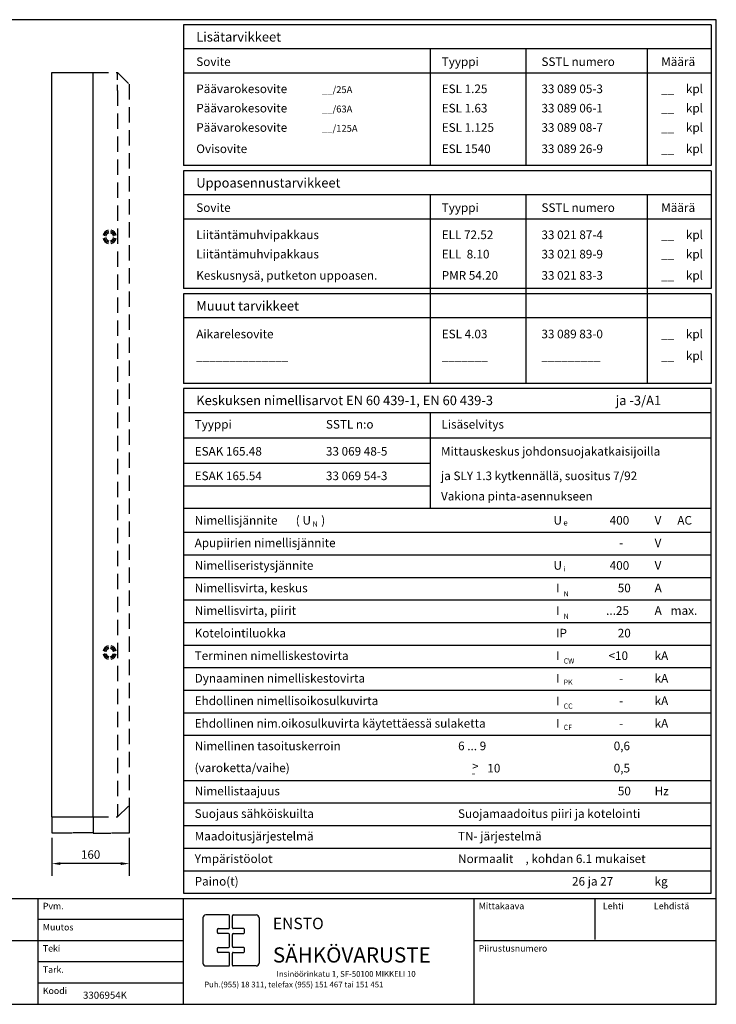
# Model space of a CAD drawing. Extents: x -51 to 7384, y 4 to 2964.
# Drawn here: x 1438 to 2879, y 7 to 2044 of the extents above; entities that cross this region are included whole.
import ezdxf

# ---------------------------------------------------------------- set-up
doc = ezdxf.new("R2010")
doc.units = 0
doc.header["$LTSCALE"] = 63.5
doc.header["$MEASUREMENT"] = 0
doc.linetypes.add('DASHED', pattern=[0.75, 0.5, -0.25])
for name, color, linetype in [('MITOITUS-3', 1, 'CONTINUOUS'), ('MUOTOV-3', 3, 'CONTINUOUS'), ('MUOTOV-5', 2, 'CONTINUOUS'), ('TEXT-1-5', 1, 'CONTINUOUS'), ('TEXT-2', 3, 'CONTINUOUS'), ('TEXT-2-5', 3, 'CONTINUOUS'), ('TEXT-3', 2, 'CONTINUOUS')]:
    doc.layers.add(name, color=color, linetype=linetype)
doc.styles.add('MONOTXT', font='monotxt')
doc.styles.add('ROMAND', font='romand')
doc.styles.add('ROMANS', font='romans')
doc.styles.get("Standard").update_dxf_attribs({"font": 'fiso'})
doc.dimstyles.get("Standard").update_dxf_attribs({"dimtxt": 0.18, "dimasz": 0.18, "dimexe": 0.18, "dimexo": 0.0625, "dimgap": 0.09, "dimtad": 0, "dimtih": 1, "dimtoh": 1, "dimdec": 4, "dimzin": 0, "dimdsep": 46, "dimtxsty": 'Standard', "dimcen": 0.09, "dimadec": 0, "dimazin": 0, "dimtfac": 1, "dimtdec": 4, "dimtofl": 0, "dimtmove": 0, "dimatfit": 3, "dimfxl": 0, "dimtolj": 1, "dimtzin": 0, "dimarcsym": 0})

# ---------------------------------------------------------------- blocks, each defined once
blk = doc.blocks.new('*D21')
at = {"layer": 'MITOITUS-3', "color": 0, "lineweight": -2}
for p, q in [((1504.9, 395), (1504.9, 361.6)), ((1589.9, 395), (1589.9, 361.6)), ((1505.1, 361.8), (1546.8, 361.8)), ((1589.7, 361.8), (1548, 361.8))]:
    blk.add_line(p, q, dxfattribs=at)
at = {"layer": 'MITOITUS-3', "color": 0}
for points in [[(1505.1, 361.8), (1505.1, 361.8), (1504.9, 361.8)], [(1589.7, 361.8), (1589.7, 361.8), (1589.9, 361.8)]]:
    blk.add_solid(points, dxfattribs=at)
at = {"layer": 'MITOITUS-3', "color": 0, "insert": (1547.4, 361.8), "char_height": 0.18, "attachment_point": 5}
blk.add_mtext('\\A1;85.0000', dxfattribs=at)
blk = doc.blocks.new('*D19')
at = {"layer": 'MITOITUS-3', "color": 0, "lineweight": -2}
for p, q in [((1664.9, 419.1), (1664.9, 361.5)), ((1589.9, 395), (1589.9, 361.5)), ((1590.1, 361.6), (1626.8, 361.6)), ((1664.7, 361.6), (1628, 361.6))]:
    blk.add_line(p, q, dxfattribs=at)
at = {"layer": 'MITOITUS-3', "color": 0}
for points in [[(1590.1, 361.7), (1590.1, 361.6), (1589.9, 361.6)], [(1664.7, 361.7), (1664.7, 361.6), (1664.9, 361.6)]]:
    blk.add_solid(points, dxfattribs=at)
at = {"layer": 'MITOITUS-3', "color": 0, "insert": (1627.4, 361.6), "char_height": 0.18, "attachment_point": 5}
blk.add_mtext('\\A1;75.0000', dxfattribs=at)
blk = doc.blocks.new('*D26')
at = {"layer": 'MITOITUS-3', "color": 0, "lineweight": -2}
for p, q in [((1504.9, 351.6), (1504.9, 273.4)), ((1664.9, 351.6), (1664.9, 273.4)), ((1647.4, 298.4), (1522.4, 298.4))]:
    blk.add_line(p, q, dxfattribs=at)
at = {"layer": 'MITOITUS-3', "color": 0}
for points in [[(1522.4, 301.3), (1522.4, 295.5), (1504.9, 298.4)], [(1647.4, 301.3), (1647.4, 295.5), (1664.9, 298.4)]]:
    blk.add_solid(points, dxfattribs=at)
at = {"layer": 'MITOITUS-3', "color": 0, "insert": (1584.9, 317.2), "char_height": 17.5, "attachment_point": 5}
blk.add_mtext('\\A1;160', dxfattribs=at)

msp = doc.modelspace()

# ---------------------------------------------------------------- linework, layer by layer
at = {"layer": 'MITOITUS-3'}
for p, q in [((1777.00747, 2033.71263), (1777.00747, 1742.35495)), ((2868.84613, 2033.71263), (1777.00747, 2033.71263)), ((2868.84613, 2033.71263), (2868.84613, 1742.35495)), ((2868.84613, 1983.71263), (1777.00747, 1983.71263)), ((2287.64932, 1983.71263), (2287.64932, 1742.35495)), ((2485.1491, 1983.71263), (2485.1491, 1742.35495)), ((2736.64876, 1983.71263), (2736.64876, 1742.35495)), ((1640.78471, 1919.70999), (1640.78471, 1935.08327)), ((2868.84613, 1933.71263), (1777.00747, 1933.71263)), ((1640.78471, 1898.08327), (1640.78471, 1909.89274)), ((2868.84613, 1742.35495), (1777.00747, 1742.35495)), ((2868.84613, 1731.75495), (1777.00747, 1731.75495)), ((1777.00747, 1731.75495), (1777.00747, 1487.87249)), ((2868.84613, 1731.75495), (2868.84613, 1487.87249)), ((2868.84613, 1681.75495), (1777.00747, 1681.75495)), ((2287.64932, 1681.75495), (2287.64932, 1291.97468)), ((2485.1491, 1681.75495), (2485.1491, 1291.97468)), ((2736.64876, 1681.75495), (2736.64876, 1291.97468)), ((2868.84613, 1631.75495), (1777.00747, 1631.75495)), ((2868.84613, 1487.87249), (1777.00747, 1487.87249)), ((2868.84613, 1477.27249), (1777.00747, 1477.27249)), ((1777.00747, 1477.27249), (1777.00747, 1291.97468)), ((2868.84613, 1477.27249), (2868.84613, 1291.97468)), ((2868.84613, 1427.27249), (1777.00747, 1427.27249)), ((2868.84613, 1291.97468), (1777.00747, 1291.97468)), ((2868.84613, 1281.37468), (1777.00747, 1281.37468)), ((1777.00747, 1281.37468), (1777.00747, 1276.64082)), ((2287.64932, 1231.37468), (2287.64932, 1033.4491)), ((1777.00747, 983.9677), (2868.84613, 983.9677)), ((1777.00747, 937.28896), (2868.84613, 937.28896)), ((1777.00747, 890.61021), (2868.84613, 890.61021)), ((1777.00747, 843.93146), (2868.84613, 843.93146)), ((1777.00747, 797.25271), (2868.84613, 797.25271)), ((1777.00747, 750.57396), (2868.84613, 750.57396)), ((1777.00747, 703.89521), (2868.84613, 703.89521)), ((1777.00747, 657.21647), (2868.84613, 657.21647)), ((1777.00747, 610.53772), (2868.84613, 610.53772)), ((1777.00747, 563.85897), (2868.84613, 563.85897)), ((1777.00747, 470.50147), (2868.84613, 470.50147)), ((1777.00747, 423.82272), (2868.84613, 423.82272)), ((1777.00747, 377.14397), (2868.84613, 377.14397)), ((1777.00747, 330.46523), (2868.84613, 330.46523)), ((1777.00747, 283.78648), (2868.84613, 283.78648)), ((21.58941, 226.49773), (2879.45273, 226.49773)), ((1476.42047, 7.31924), (1476.42047, 226.49773)), ((1777.00747, 7.31924), (1777.00747, 226.49773)), ((2378.20496, 7.31923), (2378.20496, 226.49773)), ((2628.6732, 141.3594), (2628.6732, 226.49773)), ((1777.00747, 182.66203), (1476.42047, 182.66203)), ((1476.42047, 138.82632), (21.58941, 138.82632)), ((1777.00747, 138.82632), (1476.42047, 138.82632)), ((2879.45273, 138.82632), (2378.20496, 138.82632)), ((1777.00747, 94.99063), (1476.42047, 94.99063)), ((1777.00747, 51.15493), (1476.42047, 51.15493))]:
    msp.add_line(p, q, dxfattribs=at)
at = {"layer": 'MITOITUS-3', "linetype": 'DASHED'}
for p, q in [((1589.91213, 1935.08327), (1640.78471, 1935.08327)), ((1640.78471, 1935.08327), (1664.91213, 1910.95585)), ((1640.78471, 1898.08327), (1640.78471, 395.08327)), ((1664.91213, 1910.95585), (1664.91213, 419.21068)), ((1640.78471, 395.08327), (1664.91213, 419.21068)), ((1589.91213, 395.08327), (1640.78471, 395.08327))]:
    msp.add_line(p, q, dxfattribs=at)
at = {"layer": 'MITOITUS-3', "color": 1}
for p, q in [((1777.00747, 1276.64082), (1777.00747, 237.10773)), ((2868.84613, 237.10773), (2868.84613, 1281.37468)), ((1777.00747, 1231.37468), (2868.84613, 1231.37468)), ((1777.00747, 1179.09064), (2868.84613, 1179.09064)), ((1777.00747, 1126.8066), (2287.64932, 1126.8066)), ((1777.00747, 1080.12785), (2287.64932, 1080.12785)), ((1777.00747, 1033.4491), (2868.84613, 1033.4491)), ((1777.00747, 237.10773), (2868.84613, 237.10773))]:
    msp.add_line(p, q, dxfattribs=at)
at = {"layer": 'MITOITUS-3'}
msp.add_lwpolyline([(-51.44727, 7.31924), (2879.45273, 7.31924), (2879.45273, 2044.31924), (-51.44727, 2044.31924), (-51.44727, 7.31924)], dxfattribs=at)
for centre, radius, start, end in [((1624.2244, 1595.08327), 14, 101.95092976, 168.04907024), ((1624.2244, 1595.08327), 14, 191.95092976, 258.04907024), ((1624.2244, 1595.08327), 11, 101.95092976, 168.04907024), ((1624.2244, 1595.08327), 11, 191.95092976, 258.04907024), ((1624.2244, 1595.08327), 8.25, 101.95092976, 168.04907024), ((1624.2244, 1595.08327), 8.25, 191.95092976, 258.04907024), ((1624.2244, 1595.08327), 8.25, 11.95092976, 78.04907024), ((1624.2244, 1595.08327), 8.25, 281.95092976, 348.04907024), ((1624.2244, 1595.08327), 11, 11.95092976, 78.04907024), ((1624.2244, 1595.08327), 11, 281.95092976, 348.04907024), ((1624.2244, 1595.08327), 14, 11.95092976, 78.04907024), ((1624.2244, 1595.08327), 14, 281.95092976, 348.04907024), ((1624.2244, 735.08327), 14, 101.95092976, 168.04907024), ((1624.2244, 735.08327), 11, 101.95092976, 168.04907024), ((1624.2244, 735.08327), 8.25, 101.95092976, 168.04907024), ((1624.2244, 735.08327), 8.25, 191.95092976, 258.04907024), ((1624.2244, 735.08327), 8.25, 11.95092976, 78.04907024), ((1624.2244, 735.08327), 8.25, 281.95092976, 348.04907024), ((1624.2244, 735.08327), 11, 11.95092976, 78.04907024), ((1624.2244, 735.08327), 14, 11.95092976, 78.04907024), ((1624.2244, 735.08327), 14, 191.95092976, 258.04907024), ((1624.2244, 735.08327), 11, 191.95092976, 258.04907024), ((1624.2244, 735.08327), 11, 281.95092976, 348.04907024), ((1624.2244, 735.08327), 14, 281.95092976, 348.04907024)]:
    msp.add_arc(centre, radius, start, end, dxfattribs=at)
at = {"layer": 'MUOTOV-3'}
for p, q in [((1817.13838, 186.09936), (1817.13838, 92.64912)), ((1870.45294, 192.08976), (1823.12878, 192.08976)), ((1872.25006, 165.732), (1872.25006, 190.29264)), ((1878.24934, 165.732), (1878.24934, 190.29264)), ((1880.04646, 192.08976), (1927.37062, 192.08976)), ((1933.36102, 186.09936), (1933.36102, 92.64912)), ((1848.8875, 163.93488), (1870.45294, 163.93488)), ((1901.6119, 163.93488), (1880.04646, 163.93488)), ((1847.09038, 155.54832), (1847.09038, 162.13776)), ((1870.45294, 153.7512), (1848.8875, 153.7512)), ((1872.25006, 126.7944), (1872.25006, 151.95408)), ((1878.24934, 126.7944), (1878.24934, 151.95408)), ((1880.04646, 153.7512), (1901.6119, 153.7512)), ((1903.40902, 155.54832), (1903.40902, 162.13776)), ((1847.09038, 116.61072), (1847.09038, 123.20016)), ((1848.8875, 124.99728), (1870.45294, 124.99728)), ((1901.6119, 124.99728), (1880.04646, 124.99728)), ((1903.40902, 116.61072), (1903.40902, 123.20016)), ((1870.45294, 114.8136), (1848.8875, 114.8136)), ((1872.25006, 88.45584), (1872.25006, 113.01648)), ((1878.24934, 88.45584), (1878.24934, 113.01648)), ((1880.04646, 114.8136), (1901.6119, 114.8136)), ((1823.12878, 86.65872), (1870.45294, 86.65872)), ((1927.37062, 86.65872), (1880.04646, 86.65872))]:
    msp.add_line(p, q, dxfattribs=at)
for centre, radius, start, end in [((1823.12878, 186.09936), 5.9904, 90, 180), ((1870.45294, 190.29264), 1.79712, 360, 90), ((1880.04646, 190.29264), 1.79712, 90, 180), ((1927.37062, 186.09936), 5.9904, 360, 90), ((1848.8875, 162.13776), 1.79712, 90, 180), ((1870.45294, 165.732), 1.79712, 270, 0), ((1880.04646, 165.732), 1.79712, 180, 270), ((1901.6119, 162.13776), 1.79712, 0, 90), ((1848.8875, 155.54832), 1.79712, 180, 270), ((1870.45294, 151.95408), 1.79712, 360, 90), ((1880.04646, 151.95408), 1.79712, 90, 180), ((1901.6119, 155.54832), 1.79712, 270, 360), ((1848.8875, 123.20016), 1.79712, 90, 180), ((1870.45294, 126.7944), 1.79712, 270, 0), ((1880.04646, 126.7944), 1.79712, 180, 270), ((1901.6119, 123.20016), 1.79712, 0, 90), ((1848.8875, 116.61072), 1.79712, 180, 270), ((1870.45294, 113.01648), 1.79712, 360, 90), ((1880.04646, 113.01648), 1.79712, 90, 180), ((1901.6119, 116.61072), 1.79712, 270, 360), ((1823.12878, 92.64912), 5.9904, 180, 270), ((1870.45294, 88.45584), 1.79712, 270, 0), ((1880.04646, 88.45584), 1.79712, 180, 270), ((1927.37062, 92.64912), 5.9904, 270, 0)]:
    msp.add_arc(centre, radius, start, end, dxfattribs=at)
at = {"layer": 'MUOTOV-5'}
for p, q in [((1504.91213, 1935.08327), (1589.91213, 1935.08327)), ((1504.91213, 395.08327), (1504.91213, 1935.08327)), ((1589.91213, 395.08327), (1589.91213, 1935.08327)), ((1504.91213, 395.08327), (1589.91213, 395.08327))]:
    msp.add_line(p, q, dxfattribs=at)

# ---------------------------------------------------------------- texts
at = {"layer": 'TEXT-1-5', "style": 'ROMANS'}
for s, height, p in [('__', 17.8125, (2765.4006, 1892.40626)), ('__', 17.8125, (2765.4006, 1852.40626)), ('__', 17.8125, (2765.4006, 1812.40626)), ('__', 17.8125, (2765.4006, 1768.40626)), ('__', 17.8125, (2765.4006, 1590.41231)), ('__', 17.8125, (2765.4006, 1550.41231)), ('__', 17.8125, (2765.4006, 1506.41231)), ('__', 17.8125, (2765.4006, 1385.18419)), ('______________', 17.8125, (1803.48614, 1340.18419)), ('_______', 17.8125, (2311.32392, 1340.18419)), ('_________', 17.8125, (2517.62511, 1340.18419)), ('__', 17.8125, (2765.4006, 1340.18419)), ('N', 10.69305, (2044.24432, 995.56234)), ('3306954K', 14.695312, (1569.16146, 18.86762))]:
    msp.add_text(s, height=height, dxfattribs=at).set_placement(p)
at = {"layer": 'TEXT-1-5', "color": 1, "style": 'ROMANS'}
for s, height, p in [('e ', 11.76236, (2563.06311, 997.94878)), ('i', 10.69305, (2563.58502, 902.94046)), ('N', 10.69305, (2563.58502, 851.17756)), ('N', 10.69305, (2563.58502, 804.50153)), ('CW', 10.693055, (2563.58502, 712.25778)), ('PK', 10.693055, (2563.58502, 668.35915)), ('CC', 10.693055, (2563.58502, 618.90029)), ('CF', 10.693055, (2563.58502, 575.00165))]:
    msp.add_text(s, height=height, dxfattribs=at).set_placement(p)
at = {"layer": 'TEXT-2'}
for s, height, style, p in [('Lisätarvikkeet', 19.59375, 'ROMAND', (1803.48614, 1998.99144)), ('Sovite', 17.8125, 'ROMANS', (1803.48614, 1948.56241)), ('Tyyppi', 17.8125, 'ROMANS', (2311.32392, 1948.56241)), ('SSTL numero', 17.8125, 'ROMANS', (2517.62511, 1948.56241)), ('Määrä', 17.8125, 'ROMANS', (2765.4006, 1948.56241)), ('Päävarokesovite', 17.8125, 'ROMANS', (1803.48614, 1892.40626)), ('__/25A', 14.25, 'ROMANS', (2063.69053, 1892.40626)), ('ESL 1.25', 17.8125, 'ROMANS', (2311.32392, 1892.40626)), ('33 089 05-3', 17.8125, 'ROMANS', (2517.62511, 1892.40626)), ('kpl', 17.8125, 'ROMANS', (2816.54692, 1892.40626)), ('Päävarokesovite ', 17.8125, 'ROMANS', (1803.48614, 1852.40626)), ('__/63A', 14.25, 'ROMANS', (2063.69053, 1852.40626)), ('ESL 1.63', 17.8125, 'ROMANS', (2311.32392, 1852.40626)), ('33 089 06-1', 17.8125, 'ROMANS', (2517.62511, 1852.40626)), ('kpl', 17.8125, 'ROMANS', (2816.54692, 1852.40626)), ('Päävarokesovite ', 17.8125, 'ROMANS', (1803.48614, 1812.40626)), ('__/125A', 14.25, 'ROMANS', (2063.69053, 1812.40626)), ('ESL 1.125', 17.8125, 'ROMANS', (2311.32392, 1812.40626)), ('33 089 08-7', 17.8125, 'ROMANS', (2517.62511, 1812.40626)), ('kpl', 17.8125, 'ROMANS', (2816.54692, 1812.40626)), ('Ovisovite', 17.8125, 'ROMANS', (1803.48614, 1768.40626)), ('ESL 1540', 17.8125, 'ROMANS', (2311.32392, 1768.40626)), ('33 089 26-9', 17.8125, 'ROMANS', (2517.62511, 1768.40626)), ('kpl', 17.8125, 'ROMANS', (2816.54692, 1768.40626)), ('Uppoasennustarvikkeet', 19.59375, 'ROMAND', (1803.48614, 1697.03375)), ('Sovite', 17.8125, 'ROMANS', (1803.48614, 1646.60472)), ('Tyyppi', 17.8125, 'ROMANS', (2311.32392, 1646.60472)), ('SSTL numero', 17.8125, 'ROMANS', (2517.62511, 1646.60472)), ('Määrä', 17.8125, 'ROMANS', (2765.4006, 1646.60472)), ('Liitäntämuhvipakkaus', 17.8125, 'ROMANS', (1803.48614, 1590.41231)), ('kpl', 17.8125, 'ROMANS', (2816.54692, 1590.41231)), ('ELL 72.52', 17.8125, 'ROMANS', (2311.32392, 1590.41231)), ('33 021 87-4', 17.8125, 'ROMANS', (2517.62511, 1590.41231)), ('Liitäntämuhvipakkaus', 17.8125, 'ROMANS', (1803.48614, 1550.41231)), ('ELL  8.10', 17.8125, 'ROMANS', (2311.32392, 1550.41231)), ('33 021 89-9', 17.8125, 'ROMANS', (2517.62511, 1550.41231)), ('kpl', 17.8125, 'ROMANS', (2816.54692, 1550.41231)), ('Keskusnysä, putketon uppoasen.', 17.8125, 'ROMANS', (1803.48614, 1506.41231)), ('PMR 54.20', 17.8125, 'ROMANS', (2311.32392, 1506.41231)), ('33 021 83-3', 17.8125, 'ROMANS', (2517.62511, 1506.41231)), ('kpl', 17.8125, 'ROMANS', (2816.54692, 1506.41231)), ('Muuut tarvikkeet', 19.59375, 'ROMAND', (1803.48614, 1442.55129)), ('Aikarelesovite', 17.8125, 'ROMANS', (1803.48614, 1385.18419)), ('ESL 4.03', 17.8125, 'ROMANS', (2311.32392, 1385.18419)), ('33 089 83-0', 17.8125, 'ROMANS', (2517.62511, 1385.18419)), ('kpl', 17.8125, 'ROMANS', (2816.54692, 1385.18419)), ('kpl', 17.8125, 'ROMANS', (2816.54692, 1340.18419)), ('Keskuksen nimellisarvot EN 60 439-1, EN 60 439-3', 19.59375, 'ROMAND', (1803.48614, 1246.86873)), ('ja -3/A1', 19.59375, 'ROMAND', (2671.29, 1246.86873)), ('Tyyppi', 17.821758, 'ROMANS', (1800.17055, 1198.35687)), ('SSTL n:o', 17.821758, 'ROMANS', (2071.7296, 1198.35687)), ('Lisäselvitys', 17.821758, 'ROMANS', (2310.76083, 1198.35687)), ('Mittauskeskus johdonsuojakatkaisijoilla', 17.821758, 'ROMANS', (2309.79832, 1142.50888)), ('ESAK 165.48', 17.821758, 'ROMANS', (1800.17055, 1142.50888)), ('ESAK 165.54', 17.821758, 'ROMANS', (1800.17055, 1091.73383)), ('Nimellisjännite', 17.821758, 'ROMANS', (1800.17055, 999.72555)), ('(', 17.82176, 'ROMANS', (2009.35867, 999.72555)), (')', 17.82176, 'ROMANS', (2061.94729, 999.72555)), ('U', 17.82176, 'ROMANS', (2023.35403, 999.72555)), ('U', 17.82176, 'ROMANS', (2542.69473, 999.72555)), ('400', 17.821758, 'ROMANS', (2658.8129, 999.72555)), ('V', 17.82176, 'ROMANS', (2751.79378, 999.72555)), ('AC', 17.821758, 'ROMANS', (2798.7919, 999.72555)), ('Apupiirien nimellisjännite', 17.821758, 'ROMANS', (1800.17055, 953.0468)), ('-', 17.82176, 'ROMANS', (2678.32926, 953.0468)), ('V', 17.82176, 'ROMANS', (2751.79378, 953.0468)), ('Nimelliseristysjännite', 17.821758, 'ROMANS', (1800.17055, 906.37077)), ('U', 17.82176, 'ROMANS', (2542.69473, 906.37077)), ('400', 17.821758, 'ROMANS', (2658.8129, 906.37077)), ('V', 17.82176, 'ROMANS', (2751.79378, 906.37077)), ('Nimellisvirta, keskus', 17.821758, 'ROMANS', (1800.17055, 859.69474)), ('I', 17.82176, 'MONOTXT', (2547.74354, 859.52909)), ('A', 17.82176, 'ROMANS', (2751.79378, 859.69474)), ('Nimellisvirta, piirit', 17.821758, 'ROMANS', (1800.17055, 813.01871)), ('I', 17.82176, 'MONOTXT', (2547.74354, 812.85306)), ('...25', 17.821758, 'ROMANS', (2651.49427, 813.01871)), ('A', 17.82176, 'ROMANS', (2751.79378, 813.01871)), ('max.', 17.821758, 'ROMANS', (2784.93876, 813.01871)), ('Kotelointiluokka', 17.821758, 'ROMANS', (1800.17055, 766.33996)), ('IP', 17.821758, 'MONOTXT', (2547.86512, 766.33996)), ('20', 17.821758, 'ROMANS', (2675.519, 766.33724)), ('Terminen nimelliskestovirta', 17.821758, 'ROMANS', (1800.17055, 719.66392)), ('I', 17.82176, 'MONOTXT', (2547.74354, 719.49828)), ('<10', 17.821758, 'ROMANS', (2656.37336, 719.66392)), ('kA', 17.821758, 'ROMANS', (2751.79378, 719.66392)), ('Dynaaminen nimelliskestovirta', 17.821758, 'ROMANS', (1800.17055, 672.98789)), ('I', 17.82176, 'MONOTXT', (2547.74354, 672.82225)), ('-', 17.82176, 'ROMANS', (2678.32926, 672.98789)), ('kA', 17.821758, 'ROMANS', (2751.79378, 672.98789)), ('Ehdollinen nimellisoikosulkuvirta', 17.821758, 'ROMANS', (1800.17055, 626.31457)), ('I', 17.82176, 'MONOTXT', (2547.74354, 626.14078)), ('-', 17.82176, 'ROMANS', (2678.32926, 626.31186)), ('kA', 17.821758, 'ROMANS', (2751.79378, 626.31186)), ('Ehdollinen nim.oikosulkuvirta käytettäessä sulaketta', 17.821758, 'ROMANS', (1800.17055, 579.63583)), ('I', 17.82176, 'MONOTXT', (2547.74354, 579.46475)), ('kA', 17.821758, 'ROMANS', (2751.79378, 579.63583)), ('-', 17.82176, 'ROMANS', (2678.32926, 579.63583)), ('Nimellinen tasoituskerroin', 17.821758, 'ROMANS', (1800.17055, 532.95979)), ('6 ... 9', 17.821758, 'ROMANS', (2345.22168, 532.95979)), ('0,6', 17.821758, 'ROMANS', (2667.17149, 532.95979)), ('(varoketta/vaihe)', 17.821758, 'ROMANS', (1800.17055, 487.61983)), ('>', 17.82176, 'ROMANS', (2374.09484, 490.97135)), ('10', 17.821758, 'ROMANS', (2405.72366, 486.90372)), ('0,5', 17.821758, 'ROMANS', (2667.17149, 487.05368)), ('-', 17.82176, 'ROMANS', (2372.60704, 477.02519)), ('Nimellistaajuus', 17.821758, 'ROMANS', (1800.17055, 439.60501)), ('50', 17.821758, 'ROMANS', (2675.70989, 439.60501)), ('Hz', 17.821758, 'ROMANS', (2751.79378, 439.60501)), ('Suojaus sähköiskuilta', 17.821758, 'ROMANS', (1800.17055, 392.92898)), ('Suojamaadoitus piiri ja kotelointi', 17.821758, 'ROMANS', (2345.04447, 392.92898)), ('Maadoitusjärjestelmä', 17.821758, 'ROMANS', (1800.17055, 346.25295)), ('TN- järjestelmä', 17.821758, 'ROMANS', (2345.04447, 346.25295)), ('Ympäristöolot', 17.821758, 'ROMANS', (1800.17055, 299.5742)), ('Normaalit', 17.821758, 'ROMANS', (2345.15701, 299.5742)), (', kohdan 6.1 mukaiset', 17.821758, 'ROMANS', (2484.75805, 299.5742)), ('Paino(t)', 17.821758, 'ROMANS', (1800.17055, 252.89816)), ('kg', 17.821758, 'ROMANS', (2751.79378, 252.89816)), ('Pvm.', 13.359375, 'ROMANS', (1486.05974, 204.00483)), ('Mittakaava', 13.359375, 'ROMANS', (2387.84423, 204.00483)), ('Lehti', 13.359375, 'ROMANS', (2644.78852, 204.00483)), ('Lehdistä', 13.359375, 'ROMANS', (2750.38206, 204.00483)), ('Muutos', 13.359375, 'ROMANS', (1486.05974, 160.16913)), ('Teki', 13.359375, 'ROMANS', (1486.05974, 116.33343)), ('Piirustusnumero', 13.359375, 'ROMANS', (2387.84423, 116.33343)), ('Tark.', 13.359375, 'ROMANS', (1486.05974, 72.49773)), ('Insinöörinkatu 1, SF-50100 MIKKELI 10', 11.8703627, 'ROMANS', (1969.62672, 64.16853)), ('Koodi', 13.359375, 'ROMANS', (1486.05974, 28.66203)), ('Puh.(955) 18 311, telefax (955) 151 467 tai 151 451', 11.8703627, 'ROMANS', (1819.76273, 42.29944))]:
    msp.add_text(s, height=height, dxfattribs=dict(at, style=style)).set_placement(p)
at = {"layer": 'TEXT-2-5', "style": 'ROMANS'}
for s, p in [('33 069 48-5', (2071.7296, 1142.50888)), ('33 069 54-3', (2071.7296, 1091.73383)), ('ja SLY 1.3 kytkennällä, suositus 7/92', (2309.79832, 1091.73383)), ('Vakiona pinta-asennukseen', (2309.79832, 1049.68203)), ('50', (2675.519, 859.69474)), ('26 ja 27', (2580.87597, 252.89816))]:
    msp.add_text(s, height=17.821758, dxfattribs=at).set_placement(p)
at = {"layer": 'TEXT-3', "color": 2, "style": 'ROMANS'}
for s, height, p in [('ENSTO', 23.740725, (1961.97162, 162.67474)), ('SÄHKÖVARUSTE', 31.3377575, (1961.97162, 93.76428))]:
    msp.add_text(s, height=height, dxfattribs=at).set_placement(p)

# ---------------------------------------------------------------- dimensions: what is measured, and where the dimension line sits
at = {"layer": 'MITOITUS-3'}
for base, p1, p2, picture, middle in [((1664.91213, 361.63533), (1589.91213, 395.08327), (1664.91213, 419.21068), '*D19', (1627.41213, 361.63533)), ((1589.91213, 361.80377), (1504.91213, 395.08327), (1589.91213, 395.08327), '*D21', (1547.41213, 361.80377))]:
    dim = msp.add_linear_dim(base=base, p1=p1, p2=p2, dimstyle='Standard', dxfattribs=at)
    dim.commit()
    dim.dimension.update_dxf_attribs({"geometry": picture, "text_midpoint": middle, "dimtype": 160})
dim = msp.add_linear_dim(base=(1504.91213, 298.42094), p1=(1664.91213, 361.63533), p2=(1504.91213, 361.62377), dimstyle='Standard', override={"dimscale": 5, "dimtxt": 3.5, "dimasz": 3.5, "dimexe": 5, "dimexo": 2, "dimgap": 2, "dimtad": 1, "dimtih": 0, "dimtoh": 0, "dimdec": 0, "dimcen": -2, "dimtdec": 0, "dimtmove": 2}, dxfattribs=at)
dim.commit()
dim.dimension.update_dxf_attribs({"geometry": '*D26', "text_midpoint": (1584.91213, 317.17094)})

doc.saveas('drawing.dxf')
